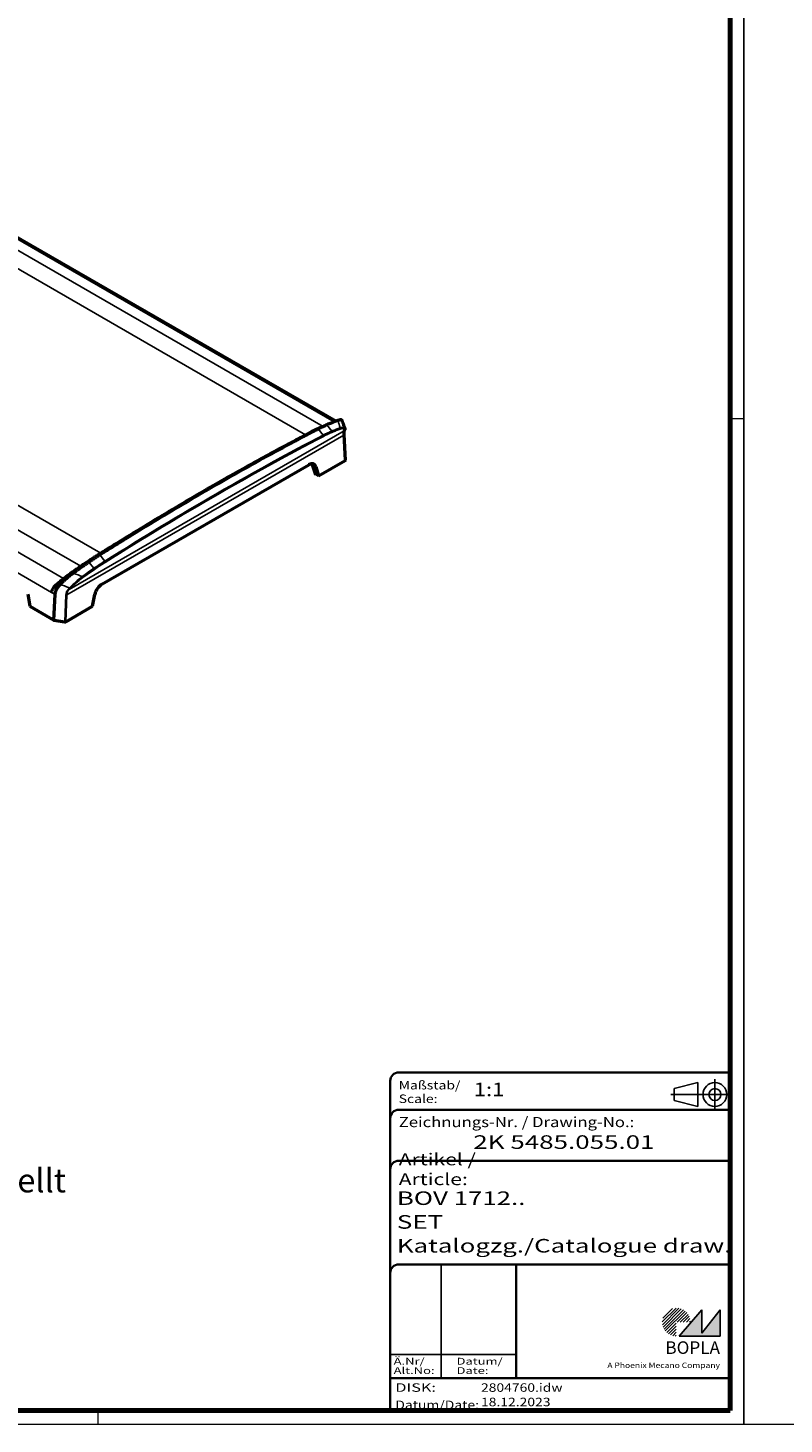
# Model space of a CAD drawing. Units: millimetres. Extents: x 1 to 1185, y 1 to 837.
# Drawn here: x 382 to 605, y 1 to 412 of the extents above; entities that cross this region are included whole.
import ezdxf
from ezdxf.enums import TextEntityAlignment as Align

# ---------------------------------------------------------------- set-up
doc = ezdxf.new("R2010")
doc.units = ezdxf.units.MM
doc.linetypes.add('ACAD_ISO04W100', pattern=[30, 24, -3, 0, -3])
doc.linetypes.add('DASHED', pattern=[0.2067, 0.1654, -0.0413])
for name, color, linetype, lineweight in [('Rahmen (ISO)', 7, 'Continuous', 70), ('Schraffur (ISO)', 1, 'Continuous', 18), ('Sichtbar (ISO)', 7, 'Continuous', 50), ('Sichtbar schmal (ISO)', 1, 'Continuous', 25), ('Symbol (ISO)', 1, 'Continuous', 25), ('Titel (ISO)', 5, 'Continuous', 50), ('Verdeckt (ISO)', 5, 'DASHED', 35)]:
    doc.layers.add(name, color=color, linetype=linetype, lineweight=lineweight)
doc.styles.add('Notiztext (DIN)', font='isocpeur.ttf', dxfattribs={"width": 1.1})
doc.styles.get("Standard").update_dxf_attribs({"font": 'isocp.shx', "width": 1.2})
doc.styles.add('Textstil142', font='isocpeur.ttf', dxfattribs={"width": 1.4})
doc.styles.add('Textstil143', font='isocpeur.ttf', dxfattribs={"width": 1.4})
doc.styles.add('Textstil144', font='isocpeur.ttf', dxfattribs={"width": 1.4})
doc.styles.add('Textstil242', font='isocpeur.ttf', dxfattribs={"width": 1.2})
doc.styles.add('Textstil243', font='isocpeur.ttf', dxfattribs={"width": 1.4})
doc.styles.add('Textstil248', font='isocpeui.ttf', dxfattribs={"width": 1.2})
doc.styles.add('Textstil249', font='isocpeui.ttf', dxfattribs={"width": 1.4})
doc.styles.add('Textstil68', font='isocpeur.ttf', dxfattribs={"width": 1.2})

# ---------------------------------------------------------------- blocks, each defined once
blk = doc.blocks.new('Schriftfelder Katalogzeichnung')
at = {"layer": 'Schraffur (ISO)'}
h = blk.add_hatch(dxfattribs=at)
h.set_pattern_fill('ANSI31', color=1, scale=5.08, style=0)
h.set_pattern_definition([(45, (0, 0), (-0.4490128, 0.4490128), [])])
edge = h.paths.add_edge_path()
edge.add_line((395.78, 37.31), (391.63, 37.31))
edge.add_line((391.63, 37.31), (391.63, 33.16))
edge.add_arc((391.63, 37.31), 4.15, 0, 270, ccw=False)
blk.add_hatch(color=7, dxfattribs=at).paths.add_polyline_path([(392.48, 33.16), (404.48, 33.16), (404.48, 40.96), (399.18, 34.06), (399.18, 40.96)])
at = {"color": 5, "linetype": 'Continuous'}
for p, q in [((397.98, 107.81), (390.98, 106.06)), ((397.98, 100.81), (397.98, 107.81)), ((390.98, 102.56), (390.98, 106.06)), ((397.98, 100.81), (390.98, 102.56))]:
    blk.add_line(p, q, dxfattribs=at)
at = {"color": 1, "linetype": 'ACAD_ISO04W100'}
for p, q in [((402.98, 99.81), (402.98, 108.81)), ((407.48, 104.31), (389.98, 104.31))]:
    blk.add_line(p, q, dxfattribs=at)
at = {"color": 1, "linetype": 'Continuous', "lineweight": 25}
for p, q in [((322.48, 54.31), (322.48, 20.81)), ((307.48, 27.81), (344.48, 27.81))]:
    blk.add_line(p, q, dxfattribs=at)
at = {"color": 7, "linetype": 'Continuous'}
for p, q in [((399.18, 40.96), (392.48, 33.16)), ((404.48, 40.96), (399.18, 34.06)), ((399.18, 34.06), (399.18, 40.96)), ((404.48, 33.16), (404.48, 40.96)), ((392.48, 33.16), (404.48, 33.16))]:
    blk.add_line(p, q, dxfattribs=at)
at = {"color": 5, "linetype": 'Continuous'}
for radius in [3.5, 1.75]:
    blk.add_circle((402.98, 104.31), radius, dxfattribs=at)
at = {"layer": 'Titel (ISO)', "lineweight": 18}
for p, q in [((411.48, 7.31), (411.48, 8.31)), ((410.48, 7.31), (411.48, 7.31))]:
    blk.add_line(p, q, dxfattribs=at)
at = {"layer": 'Verdeckt (ISO)', "color": 5, "linetype": 'Continuous', "lineweight": 35}
for p, q in [((307.48, 108.31), (307.48, 11.31)), ((407.48, 110.81), (309.98, 110.81)), ((407.48, 99.81), (309.98, 99.81)), ((407.48, 84.81), (309.98, 84.81)), ((407.48, 54.31), (309.98, 54.31)), ((407.48, 20.81), (307.48, 20.81))]:
    blk.add_line(p, q, dxfattribs=at)
at = {"layer": 'Verdeckt (ISO)', "color": 5, "linetype": 'Continuous'}
blk.add_line((344.48, 54.31), (344.48, 20.81), dxfattribs=at)
at = {"layer": 'Verdeckt (ISO)', "color": 5, "linetype": 'Continuous', "lineweight": 35}
for centre in [(309.98, 108.31), (309.98, 97.31), (309.98, 82.31), (309.98, 51.81)]:
    blk.add_arc(centre, 2.5, 90, 180, dxfattribs=at)
at = {"color": 5, "style": 'Textstil142', "width": 1.4}
blk.add_text('DISK:', height=2.5, dxfattribs=at).set_placement((308.98, 16.81))
at = {"color": 7, "insert": (309.98, 77.64), "char_height": 3.5, "attachment_point": 7}
blk.add_mtext('\\fISOCPEUR|b0|i0;\\W1.30;\\H3.5000;Artikel / \\fISOCPEUR|b0|i1;\\W1.30;\\H3.5000;Article:', dxfattribs=at)
at = {"color": 5, "insert": (308.98, 11.72), "char_height": 2.5, "attachment_point": 7}
blk.add_mtext('\\fISOCPEUR|b0|i0;\\W1.20;\\H2.5000;Datum/\\fISOCPEUR|b0|i1;\\W1.20;\\H2.5000;Date:', dxfattribs=at)
at = {"color": 5, "style": 'Textstil68', "width": 1.2}
for tag, p in [('DATEINAME_001', (334.18, 16.81)), ('ERSTELLUNGSDATUM_001', (334.18, 12.56))]:
    blk.add_attdef(tag, p, '', height=2.5, dxfattribs=at)
at = {"layer": 'Sichtbar schmal (ISO)', "color": 1}
for s, height, style, width, p in [('Maßstab/', 2.5, 'Textstil68', 1.2, (309.98, 105.81)), ('Scale:', 2.5, 'Textstil248', 1.2, (309.98, 101.81)), ('Ä.Nr/', 2, 'Textstil144', 1.4, (308.48, 24.81)), ('Datum/', 2, 'Textstil144', 1.4, (326.98, 24.81)), ('Alt.No:', 2, 'Textstil249', 1.4, (308.48, 22.06)), ('Date:', 2, 'Textstil249', 1.4, (326.98, 22.06))]:
    blk.add_text(s, height=height, dxfattribs=dict(at, style=style, width=width)).set_placement(p)
at = {"layer": 'Sichtbar schmal (ISO)', "color": 1, "insert": (309.98, 94.71), "char_height": 3, "attachment_point": 7}
blk.add_mtext('\\fISOCPEUR|b0|i0;\\W1.20;\\H3.0000;Zeichnungs-Nr. / \\fISOCPEUR|b0|i1;\\W1.20;\\H3.0000;Drawing-No.:', dxfattribs=at)
at = {"layer": 'Sichtbar schmal (ISO)', "color": 1, "style": 'Textstil144'}
for tag, p in [('19-Ä-Nr._-10-', (309.48, 53.56)), ('19-Datum_-10-', (324.48, 53.56)), ('18-Ä-Nr._-9-', (309.48, 51.06)), ('18-Datum_-9-', (324.48, 51.06)), ('17-Ä-Nr._-8-', (309.48, 48.56)), ('16-Ä-Nr._-7-', (309.48, 46.06)), ('17-Datum_-8-', (324.48, 48.56)), ('16-Datum_-7-', (324.48, 46.06)), ('15-Ä-Nr._-6-', (309.48, 43.56)), ('14-Ä-Nr._-5-', (309.48, 41.06)), ('15-Datum_-6-', (324.48, 43.56)), ('13-Ä-Nr._-4-', (309.48, 38.56)), ('14-Datum_-5-', (324.48, 41.06)), ('13-Datum_-4-', (324.48, 38.56)), ('12-Ä-Nr._-3-', (309.48, 36.06)), ('11-Ä-Nr._-2-', (309.48, 33.56)), ('12-Datum_-3-', (324.48, 36.06)), ('11-Datum_-2-', (324.48, 33.56)), ('10-Ä-Nr._-1-', (309.48, 31.06)), ('10-Datum_-1-', (324.48, 31.06))]:
    blk.add_attdef(tag, text='', height=2, dxfattribs=at).set_placement(p, align=Align.TOP_LEFT)
at = {"layer": 'Titel (ISO)', "color": 7, "insert": (404.48, 27.96), "char_height": 3.7, "width": 19.8847, "attachment_point": 9, "style": 'Notiztext (DIN)'}
blk.add_mtext('\\fArial|b1|i0;\\H3.7000;BOPLA', dxfattribs=at)
at = {"layer": 'Titel (ISO)', "color": 5, "insert": (404.48, 23.81), "char_height": 1.6, "width": 34.8824, "attachment_point": 9, "style": 'Notiztext (DIN)'}
blk.add_mtext('\\fArial|b0|i0;\\W1.15;\\H1.6000;A Phoenix Mecano Company', dxfattribs=at)
at = {"layer": 'Titel (ISO)', "color": 7}
for tag, p, height, style, width in [('02-Maßstab_001', (332, 103.81), 4, 'Textstil242', 1.2), ('03-Zchn.Nr._001', (331.92, 88.31), 4, 'Textstil143', 1.4), ('07-Artikel-Modell_001', (309.43, 71.81), 3.98, 'Textstil243', 1.4), ('08-Artikel-Benennung_001', (309.42, 64.81), 4, 'Textstil143', 1.4), ('09-Artikel-Benennung_(2.Zeile)_001', (309.43, 57.81), 3.98, 'Textstil243', 1.4)]:
    blk.add_attdef(tag, p, '', height=height, dxfattribs=dict(at, style=style, width=width))
blk = doc.blocks.new('Ränder Bopla-A2-Rahmen')
at = {"layer": 'Rahmen (ISO)', "color": 1, "lineweight": 18}
for p, q in [((1, 419), (1, 1)), ((593, 1), (593, 419)), ((589, 297), (593, 297)), ((403, 5), (403, 1)), ((1, 1), (593, 1))]:
    blk.add_line(p, q, dxfattribs=at)
at = {"layer": 'Rahmen (ISO)', "color": 91, "lineweight": 70}
for p, q in [((589, 415), (589, 5)), ((589, 5), (20, 5))]:
    blk.add_line(p, q, dxfattribs=at)
blk = doc.blocks.new('2804760')
at = {"layer": 'Sichtbar (ISO)'}
for p, q in [((472.97, 296.17), (357.79, 362.67)), ((475.8, 284.73), (475.45, 292.24)), ((475.53, 293.47), (475.6, 293.68)), ((467.86, 280.07), (475.71, 284.6)), ((404.16, 248.19), (465.1, 283.38)), ((466.01, 283.4), (466.89, 280.82)), ((467.18, 280.47), (466.89, 280.82)), ((467.15, 282.74), (467.86, 280.07)), ((467.86, 280.07), (467.18, 280.47)), ((382.44, 245.27), (383.01, 241.7)), ((390.09, 237.61), (390.42, 245.14)), ((401.4, 241.7), (402.11, 245.19)), ((383.01, 241.7), (390.09, 237.61)), ((393.55, 237.17), (401.4, 241.7)), ((390.09, 237.61), (393.26, 237.12))]:
    blk.add_line(p, q, dxfattribs=at)
for centre, major_axis, ratio, start_param, end_param in [((267.7, 38.01), (-329.05, -282.06), 0.218386, 3.894496, 4.003733), ((455.04, 278.9), (-18.46, -15.82), 0.218386, 3.857053, 3.892698), ((455.04, 278.9), (-18.46, -15.82), 0.218386, 3.750883, 3.823554), ((430.15, 250), (53.37, 45.75), 0.218386, 0.604712, 0.609291), ((465.1, 280.93), (1.5, 2.6), 0.57735, 5.759587, 7.068583), ((464.01, 281.55), (1.28, 2.72), 0.625236, 5.707642, 5.835083), ((475.5, 284.73), (-0.3, 0), 0.577349, 2.354834, 3.167708), ((384.9, 223.87), (53.37, 45.75), 0.218386, 1.1422, 1.23732), ((384.9, 223.87), (53.37, 45.75), 0.218386, 1.11499, 1.1422), ((404.16, 245.74), (-1.5, -2.6), 0.57735, 3.926991, 5.235988), ((393.34, 237.29), (0.3, 0), 0.577349, 4.449229, 5.496426)]:
    blk.add_ellipse(centre, major_axis=major_axis, ratio=ratio, start_param=start_param, end_param=end_param, dxfattribs=at)
for points, knots in [([(473.61, 296.41), (473.58, 296.4), (473.55, 296.39), (473.48, 296.36), (473.44, 296.34), (473.27, 296.28), (473.14, 296.24), (472.81, 296.11), (472.62, 296.04), (472.3, 295.92), (472.16, 295.86), (471.89, 295.76), (471.76, 295.71), (471.41, 295.57), (471.21, 295.48), (470.79, 295.31), (470.58, 295.22), (470.37, 295.13)], [-0.5942699, -0.5942699, -0.5942699, -0.5942699, -0.5763822, -0.5763822, -0.549741, -0.549741, -0.4747456, -0.4747456, -0.3677187, -0.3677187, -0.2945476, -0.2945476, -0.2211074, -0.2211074, -0.1109039, -0.1109039, -0.000001, -0.000001, -0.000001, -0.000001]), ([(474.85, 296.38), (474.84, 296.42), (474.81, 296.46), (474.74, 296.52), (474.69, 296.55), (474.53, 296.59), (474.39, 296.6), (474.05, 296.54), (473.84, 296.49), (473.61, 296.41)], [-0.3945237, -0.3945237, -0.3945237, -0.3945237, -0.328487, -0.328487, -0.2613395, -0.2613395, -0.1323416, -0.1323416, 0, 0, 0, 0]), ([(475.61, 294.2), (475.56, 294.34), (475.51, 294.49), (475.41, 294.78), (475.36, 294.93), (475.26, 295.22), (475.21, 295.36), (475.11, 295.65), (475.06, 295.8), (474.95, 296.09), (474.9, 296.23), (474.85, 296.38)], [1.3571684, 1.3571684, 1.3571684, 1.3571684, 1.4148658, 1.4148658, 1.4725631, 1.4725631, 1.5302604, 1.5302604, 1.5879578, 1.5879578, 1.6456551, 1.6456551, 1.6456551, 1.6456551]), ([(467.81, 293.91), (467.53, 293.77), (467.23, 293.62), (466.55, 293.26), (466.24, 293.1), (465.31, 292.61), (464.69, 292.28), (462.79, 291.28), (461.52, 290.61), (457.71, 288.57), (455.14, 287.18), (447.36, 282.91), (442.08, 279.93), (431.34, 273.73), (425.89, 270.51), (417.6, 265.51), (414.82, 263.81), (410.62, 261.22), (409.21, 260.35), (407.09, 259.03), (406.39, 258.59), (405.34, 257.94), (404.99, 257.72), (404.22, 257.24), (403.89, 257.03), (403.57, 256.83)], [-6.816136, -6.816136, -6.816136, -6.816136, -6.688596, -6.688596, -6.580028, -6.580028, -6.365792, -6.365792, -5.943296, -5.943296, -5.09828, -5.09828, -3.408066, -3.408066, -1.717853, -1.717853, -0.872836, -0.872836, -0.45034, -0.45034, -0.236106, -0.236106, -0.127538, -0.127538, -0.000001, -0.000001, -0.000001, -0.000001]), ([(435.08, 276.14), (440.45, 279.24), (445.73, 282.22), (453.51, 286.49), (456.08, 287.88), (459.89, 289.92), (461.16, 290.59), (462.73, 291.42), (463.05, 291.59), (463.6, 291.87), (463.83, 292), (464.24, 292.21), (464.42, 292.31), (464.72, 292.46), (464.86, 292.54), (465.18, 292.7), (465.38, 292.8), (465.62, 292.93), (465.65, 292.95), (465.69, 292.97)], [-3.460573, -3.460573, -3.460573, -3.460573, -1.731209, -1.731209, -0.866626, -0.866626, -0.434412, -0.434412, -0.326527, -0.326527, -0.245587, -0.245587, -0.18519, -0.18519, -0.140743, -0.140743, -0.075894, -0.075894, -0.063982, -0.063982, -0.063982, -0.063982]), ([(466.17, 293.22), (466.35, 293.31), (466.53, 293.4), (466.7, 293.49), (466.7, 293.49), (466.71, 293.49)], [-0.3226191, -0.3226191, -0.3226191, -0.3226191, -0.24204569, -0.24204569, -0.24183371, -0.24183371, -0.24183371, -0.24183371]), ([(467.19, 293.73), (467.2, 293.73), (467.21, 293.74), (467.56, 293.9), (467.89, 294.05), (468.2, 294.19)], [-0.1658708, -0.1658708, -0.1658708, -0.1658708, -0.1618758, -0.1618758, -0.000001, -0.000001, -0.000001, -0.000001]), ([(470.37, 295.13), (470.17, 295.05), (469.96, 294.96), (469.55, 294.77), (469.34, 294.67), (468.91, 294.47), (468.7, 294.37), (468.26, 294.15), (468.03, 294.03), (467.81, 293.91)], [-0.4142355, -0.4142355, -0.4142355, -0.4142355, -0.310475, -0.310475, -0.2067446, -0.2067446, -0.1036123, -0.1036123, -0.000001, -0.000001, -0.000001, -0.000001]), ([(468.37, 294.26), (468.37, 294.26), (468.37, 294.26), (468.38, 294.26), (468.39, 294.27), (468.42, 294.28), (468.44, 294.29), (468.49, 294.31), (468.52, 294.32), (468.61, 294.36), (468.67, 294.39), (468.91, 294.49), (469.09, 294.57), (469.28, 294.65), (469.31, 294.66), (469.37, 294.69), (469.39, 294.7), (469.42, 294.71), (469.42, 294.71), (469.42, 294.71)], [0.0040851, 0.0040851, 0.0040851, 0.0040851, 0.0071934, 0.0071934, 0.0201398, 0.0201398, 0.0307378, 0.0307378, 0.0435045, 0.0435045, 0.0673142, 0.0673142, 0.1342129, 0.1342129, 0.1511208, 0.1511208, 0.1664938, 0.1664938, 0.1680333, 0.1680333, 0.1680333, 0.1680333]), ([(469.38, 294.69), (469.38, 294.69), (469.39, 294.7), (469.44, 294.72), (469.46, 294.73), (469.52, 294.76), (469.57, 294.78), (469.65, 294.82), (469.69, 294.83), (469.72, 294.85)], [0.27420868, 0.27420868, 0.27420868, 0.27420868, 0.30585029, 0.30585029, 0.32215491, 0.32215491, 0.34699135, 0.34699135, 0.36101133, 0.36101133, 0.36101133, 0.36101133]), ([(475.45, 292.24), (475.45, 292.35), (475.44, 292.46), (475.44, 292.67), (475.44, 292.77), (475.45, 292.95), (475.46, 293.04), (475.47, 293.19), (475.48, 293.26), (475.5, 293.38), (475.52, 293.43), (475.53, 293.47)], [0.0900586, 0.0900586, 0.0900586, 0.0900586, 0.1947784, 0.1947784, 0.2994981, 0.2994981, 0.4042179, 0.4042179, 0.5089376, 0.5089376, 0.6136574, 0.6136574, 0.6136574, 0.6136574]), ([(475.61, 294.2), (475.63, 294.16), (475.63, 294.13), (475.65, 294.06), (475.65, 294.02), (475.65, 293.95), (475.65, 293.92), (475.64, 293.85), (475.63, 293.81), (475.62, 293.74), (475.61, 293.71), (475.6, 293.68)], [0.3836518, 0.3836518, 0.3836518, 0.3836518, 0.4073576, 0.4073576, 0.4310633, 0.4310633, 0.4547691, 0.4547691, 0.4784748, 0.4784748, 0.5021806, 0.5021806, 0.5021806, 0.5021806]), ([(401.92, 256.13), (402.11, 256.24), (402.33, 256.38), (402.83, 256.69), (403.05, 256.83), (403.42, 257.06), (403.57, 257.16), (403.91, 257.37), (404.11, 257.5), (404.58, 257.79), (404.84, 257.95), (405.46, 258.34), (405.81, 258.56), (407.57, 259.65), (408.98, 260.52), (413.18, 263.11), (415.96, 264.81), (424.26, 269.82), (429.71, 273.04), (435.08, 276.14)], [-6.921144, -6.921144, -6.921144, -6.921144, -6.845251, -6.845251, -6.780402, -6.780402, -6.735956, -6.735956, -6.675559, -6.675559, -6.594619, -6.594619, -6.486734, -6.486734, -6.05452, -6.05452, -5.189937, -5.189937, -3.460573, -3.460573, -3.460573, -3.460573]), ([(399.42, 254.47), (399.84, 254.76), (400.27, 255.05), (400.9, 255.47), (401.1, 255.6), (401.51, 255.87), (401.72, 256), (401.92, 256.13)], [-0.3269484, -0.3269484, -0.3269484, -0.3269484, -0.1629013, -0.1629013, -0.0816556, -0.0816556, -0.000001, -0.000001, -0.000001, -0.000001]), ([(403.57, 256.83), (403.31, 256.67), (403.05, 256.5), (402.53, 256.16), (402.27, 255.99), (401.74, 255.64), (401.47, 255.46), (400.93, 255.1), (400.66, 254.92), (400.39, 254.73)], [-0.4152587, -0.4152587, -0.4152587, -0.4152587, -0.3113915, -0.3113915, -0.2080045, -0.2080045, -0.1040178, -0.1040178, -0.000001, -0.000001, -0.000001, -0.000001]), ([(395.73, 251.44), (395.38, 251.19), (395.03, 250.92), (394.34, 250.38), (394, 250.1), (393.51, 249.68), (393.34, 249.53), (392.94, 249.17), (392.72, 248.96), (392.4, 248.64), (392.3, 248.54), (392.1, 248.34), (392.01, 248.24), (391.92, 248.15)], [-0.507131, -0.507131, -0.507131, -0.507131, -0.379263, -0.379263, -0.2546218, -0.2546218, -0.1896586, -0.1896586, -0.0938585, -0.0938585, -0.0468527, -0.0468527, 0, 0, 0, 0]), ([(400.39, 254.73), (400.1, 254.53), (399.81, 254.33), (399.23, 253.93), (398.94, 253.73), (398.46, 253.39), (398.26, 253.25), (397.88, 252.98), (397.68, 252.84), (397.21, 252.5), (396.92, 252.3), (396.44, 251.96), (396.25, 251.82), (396, 251.63), (395.93, 251.59), (395.82, 251.5), (395.77, 251.47), (395.73, 251.44)], [-0.5699089, -0.5699089, -0.5699089, -0.5699089, -0.4635514, -0.4635514, -0.3578646, -0.3578646, -0.2874343, -0.2874343, -0.2172622, -0.2172622, -0.1146219, -0.1146219, -0.0427183, -0.0427183, -0.0171587, -0.0171587, -0.000001, -0.000001, -0.000001, -0.000001]), ([(389.4, 245.73), (389.47, 246.19), (389.67, 246.67), (390.21, 247.48), (390.51, 247.83), (390.85, 248.14)], [2.3751696, 2.3751696, 2.3751696, 2.3751696, 2.5501187, 2.5501187, 2.6897709, 2.6897709, 2.6897709, 2.6897709]), ([(390.42, 245.14), (390.44, 245.37), (390.49, 245.59), (390.61, 246.04), (390.72, 246.4), (391.2, 247.32), (391.55, 247.75), (391.92, 248.15)], [-0.5553164, -0.5553164, -0.5553164, -0.5553164, -0.3804561, -0.3804561, -0.1992429, -0.1992429, -0.000001, -0.000001, -0.000001, -0.000001]), ([(390.85, 248.14), (391.01, 248.29), (391.18, 248.44), (391.52, 248.74), (391.69, 248.89), (392.05, 249.19), (392.24, 249.33), (392.63, 249.64), (392.84, 249.8), (392.92, 249.86)], [-0.1162346, -0.1162346, -0.1162346, -0.1162346, -0.0886173, -0.0886173, -0.0608291, -0.0608291, -0.0328629, -0.0328629, -0.000001, -0.000001, -0.000001, -0.000001]), ([(392.92, 249.86), (392.68, 249.44), (392.44, 249.03), (392.19, 248.61), (392.1, 248.46), (392.01, 248.3), (391.92, 248.15)], [0, 0, 0, 0, 0.1803034, 0.1803034, 0.1803034, 0.2470061, 0.2470061, 0.2470061, 0.2470061])]:
    blk.add_open_spline(points, degree=3, knots=knots, dxfattribs=at)
for points in [[(466.17, 293.22), (466.02, 293.14), (465.86, 293.06), (465.69, 292.97)], [(467.19, 293.73), (467.04, 293.66), (466.88, 293.58), (466.71, 293.49)]]:
    blk.add_open_spline(points, degree=3, dxfattribs=at)
at = {"layer": 'Sichtbar schmal (ISO)'}
for p, q in [((351.06, 362.85), (469.23, 294.63)), ((356.13, 363.15), (472.47, 295.98)), ((464.12, 292.15), (345.15, 360.84)), ((284.84, 326.02), (403.83, 257.32)), ((397.99, 253.49), (279.81, 321.71)), ((276.41, 317.13), (392.92, 249.86)), ((389.4, 245.73), (275.47, 311.51)), ((393.9, 245.07), (475.36, 292.1)), ((475.43, 293.33), (394.59, 246.66)), ((467.81, 293.91), (469.27, 292.09)), ((470.37, 295.13), (471.84, 293.3)), ((475.36, 292.1), (475.71, 284.6)), ((475.49, 293.54), (475.43, 293.33)), ((466.01, 283.4), (467.15, 282.74)), ((403.57, 256.83), (405.04, 255)), ((400.39, 254.73), (401.86, 252.9)), ((394.66, 247.09), (394.33, 246.73)), ((394.59, 246.66), (394.92, 247.02)), ((390.42, 245.14), (389.4, 245.73)), ((393.61, 245.03), (393.26, 237.12)), ((393.55, 237.17), (393.9, 245.07))]:
    blk.add_line(p, q, dxfattribs=at)
for centre, major_axis, ratio, start_param, end_param in [((469.14, 291.92), (0.138, -0.266), 0.672869, 0.289701, 1.860498), ((471.67, 293.12), (0.117, -0.276), 0.782177, 0.346039, 1.916836), ((474.1, 294.1), (0.106, -0.281), 0.821985, 0.380155, 1.950952), ((476.43, 289.45), (0.83, -4.13), 0.167684, 3.459831, 3.983429), ((475.15, 292.22), (0.3, 0.014), 0.606666, 5.470311, 6.283185), ((475.24, 293.56), (0.286, -0.091), 0.931031, 5.6656, 6.283185), ((475.31, 293.77), (0.286, -0.091), 0.931031, 5.6656, 6.283185), ((404.96, 254.87), (0.16, -0.254), 0.472475, 0.242135, 1.812931), ((401.82, 252.79), (0.17, -0.247), 0.322375, 0.225141, 1.795937), ((398.41, 244.29), (-4.7, 1.35), 0.728012, 5.932679, 6.456278), ((398.48, 244.45), (-4.53, 1.05), 0.717715, 5.889736, 6.413335), ((394.41, 246.89), (0.22, -0.203), 0.564949, 4.876324, 6.024187), ((394.74, 247.25), (0.22, -0.203), 0.564949, 4.876324, 6.024187), ((398.38, 250.38), (0.174, -0.244), 0.25575, 0.220374, 1.79117), ((393.69, 245.19), (0.3, -0.013), 0.546464, 4.475344, 5.522542)]:
    blk.add_ellipse(centre, major_axis=major_axis, ratio=ratio, start_param=start_param, end_param=end_param, dxfattribs=at)
for points, knots in [([(473.61, 296.41), (473.63, 296.35), (473.65, 296.29), (473.67, 296.24), (473.87, 295.59), (474.07, 294.94), (474.28, 294.28)], [-1.4561527, -1.4561527, -1.4561527, -1.4561527, -1.4338028, -1.4338028, -1.4338028, -1.1775505, -1.1775505, -1.1775505, -1.1775505]), ([(469.27, 292.09), (459.31, 286.91), (448.92, 281.2), (427.45, 268.8), (416.37, 262.12), (405.04, 255)], [-9.101293, -9.101293, -9.101293, -9.101293, -4.550647, -4.550647, 0, 0, 0, 0]), ([(471.84, 293.3), (471.44, 293.13), (471.03, 292.95), (470.17, 292.54), (469.73, 292.32), (469.27, 292.09)], [-0.4105251, -0.4105251, -0.4105251, -0.4105251, -0.2052626, -0.2052626, 0, 0, 0, 0]), ([(469.33, 291.69), (469.78, 291.93), (470.21, 292.14), (471.06, 292.54), (471.46, 292.73), (471.86, 292.89)], [0, 0, 0, 0, 0.2052626, 0.2052626, 0.4105251, 0.4105251, 0.4105251, 0.4105251]), ([(474.28, 294.28), (473.88, 294.14), (473.48, 293.98), (472.67, 293.65), (472.26, 293.48), (471.84, 293.3)], [-0.4387343, -0.4387343, -0.4387343, -0.4387343, -0.2193671, -0.2193671, 0, 0, 0, 0]), ([(471.86, 292.89), (472.28, 293.07), (472.69, 293.24), (473.5, 293.57), (473.89, 293.72), (474.28, 293.87)], [0, 0, 0, 0, 0.2193671, 0.2193671, 0.4387343, 0.4387343, 0.4387343, 0.4387343]), ([(475.61, 294.2), (475.61, 294.22), (475.6, 294.24), (475.49, 294.42), (475.26, 294.48), (474.73, 294.41), (474.52, 294.36), (474.28, 294.28)], [-0.3836518, -0.3836518, -0.3836518, -0.3836518, -0.3576331, -0.3576331, -0.126357, -0.126357, 0, 0, 0, 0]), ([(474.28, 293.87), (474.51, 293.95), (474.71, 294.01), (475.19, 294.1), (475.4, 294.06), (475.54, 293.83), (475.55, 293.71), (475.49, 293.54)], [0, 0, 0, 0, 0.126357, 0.126357, 0.3576331, 0.3576331, 0.5021806, 0.5021806, 0.5021806, 0.5021806]), ([(405.14, 254.64), (416.47, 261.75), (427.53, 268.43), (448.99, 280.81), (459.37, 286.52), (469.33, 291.69)], [0, 0, 0, 0, 4.550647, 4.550647, 9.101293, 9.101293, 9.101293, 9.101293]), ([(405.04, 255), (404.52, 254.67), (404, 254.34), (402.94, 253.64), (402.4, 253.28), (401.86, 252.9)], [-0.4105251, -0.4105251, -0.4105251, -0.4105251, -0.2052626, -0.2052626, 0, 0, 0, 0]), ([(398.41, 250.48), (397.59, 250.78), (396.76, 251.07), (395.94, 251.36), (395.87, 251.39), (395.8, 251.41), (395.73, 251.44)], [-1.4180472, -1.4180472, -1.4180472, -1.4180472, -1.1617948, -1.1617948, -1.1617948, -1.139445, -1.139445, -1.139445, -1.139445]), ([(401.86, 252.9), (401.29, 252.51), (400.71, 252.11), (399.56, 251.3), (398.99, 250.89), (398.41, 250.48)], [-0.4387343, -0.4387343, -0.4387343, -0.4387343, -0.2193671, -0.2193671, 0, 0, 0, 0]), ([(398.57, 250.15), (399.14, 250.57), (399.72, 250.97), (400.86, 251.78), (401.44, 252.17), (402.01, 252.57)], [0, 0, 0, 0, 0.2193671, 0.2193671, 0.4387343, 0.4387343, 0.4387343, 0.4387343]), ([(402.01, 252.57), (402.54, 252.93), (403.07, 253.29), (404.12, 253.98), (404.63, 254.32), (405.14, 254.64)], [0, 0, 0, 0, 0.2052626, 0.2052626, 0.4105251, 0.4105251, 0.4105251, 0.4105251]), ([(391.92, 248.15), (392.74, 247.84), (393.55, 247.53), (394.36, 247.21), (394.46, 247.17), (394.56, 247.13), (394.66, 247.09)], [0.8999751, 0.8999751, 0.8999751, 0.8999751, 1.1617948, 1.1617948, 1.1617948, 1.1942337, 1.1942337, 1.1942337, 1.1942337]), ([(398.41, 250.48), (397.91, 250.1), (397.4, 249.7), (396.07, 248.55), (395.27, 247.78), (394.66, 247.09)], [-0.5021818, -0.5021818, -0.5021818, -0.5021818, -0.3171459, -0.3171459, 0, 0, 0, 0]), ([(394.92, 247.02), (395.51, 247.66), (396.29, 248.37), (397.59, 249.43), (398.08, 249.81), (398.57, 250.15)], [0, 0, 0, 0, 0.3171459, 0.3171459, 0.5021818, 0.5021818, 0.5021818, 0.5021818])]:
    blk.add_open_spline(points, degree=3, knots=knots, dxfattribs=at)
blk.add_blockref('Ränder Bopla-A2-Rahmen', (0, 0))
blk.add_blockref('Schriftfelder Katalogzeichnung', (181.52, -6.31)).add_auto_attribs({'DATEINAME_001': '2804760.idw', 'ERSTELLUNGSDATUM_001': '18.12.2023', '07-Artikel-Modell_001': 'BOV 1712..', '03-Zchn.Nr._001': '2K 5485.055.01', '02-Maßstab_001': '1:1', '08-Artikel-Benennung_001': 'SET', '09-Artikel-Benennung_(2.Zeile)_001': 'Katalogzg./Catalogue draw.'})
at = {"layer": 'Symbol (ISO)', "color": 5, "insert": (185.81, 76.2), "char_height": 7, "width": 230.6558, "attachment_point": 1, "line_spacing_factor": 1.068348, "style": 'Notiztext (DIN)'}
blk.add_mtext('\\fISOCPEUR|b0|i0;\\H7.0000;Die Abmessungen sind auf Seite 2-4 dargestellt\\P\\fISOCPEUR|b0|i1;\\H7.0000;The dimensions are shown on page 2-4', dxfattribs=at)
blk = doc.blocks.new('2804740')
blk.add_blockref('Ränder Bopla-A2-Rahmen', (0, 0))

msp = doc.modelspace()

# ---------------------------------------------------------------- block references
at = {"color": 7, "linetype": 'Continuous', "lineweight": 50}
for name, p in [('2804760', (0, 0)), ('2804740', (592, 0))]:
    msp.add_blockref(name, p, dxfattribs=at)

doc.saveas('drawing.dxf')
